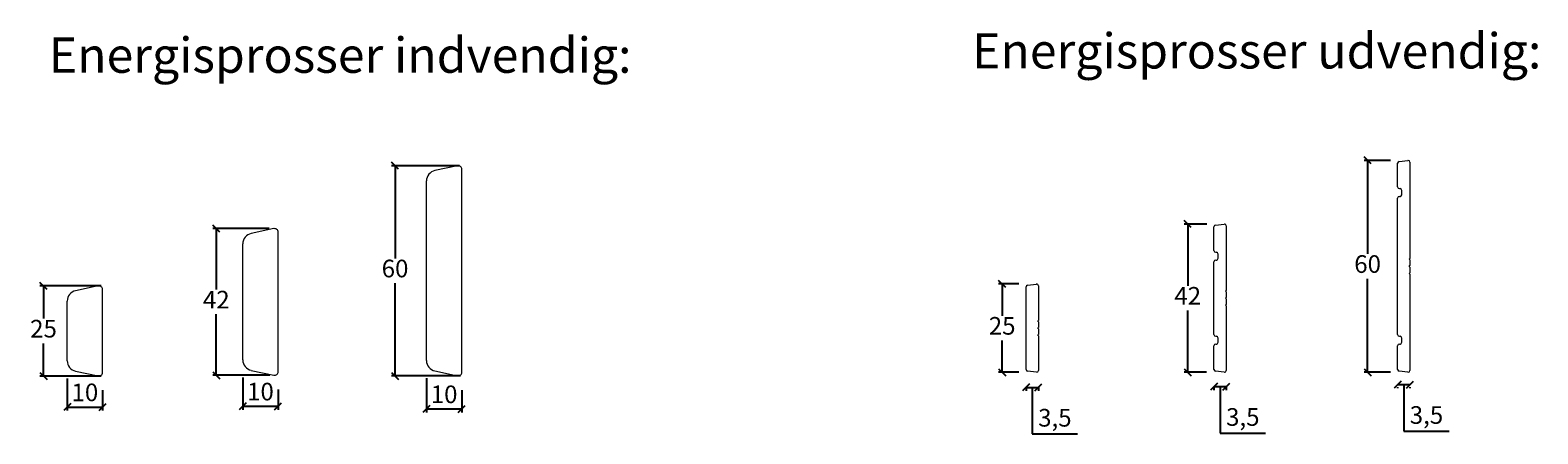
# Model space of a CAD drawing. Units: millimetres. Extents: x -2102 to 4269, y 1010 to 1894.
# Drawn here: x -2102 to -1675, y 1779 to 1894 of the extents above; entities that cross this region are included whole.
import ezdxf

# ---------------------------------------------------------------- set-up
doc = ezdxf.new("R2010")
doc.units = ezdxf.units.MM
doc.layers.add('1', color=7, linetype='Continuous')
doc.layers.add('Layer 1', color=7, linetype='Continuous', lineweight=35)
doc.styles.get("Standard").update_dxf_attribs({"font": 'txt.shx', "height": 5})
doc.styles.add('std_tollerancer', font='arial.ttf', dxfattribs={"height": 2})
doc.dimstyles.new('ISO-25', dxfattribs={"dimtxt": 2, "dimasz": 2, "dimexe": 1, "dimexo": 5, "dimgap": 1, "dimtad": 1, "dimtih": 1, "dimtoh": 1, "dimdec": 1, "dimtxsty": 'Standard', "dimblk": 'OBLIQUE', "dimcen": 5, "dimclrd": 1, "dimclre": 1, "dimadec": 0, "dimazin": 0, "dimtfac": 1, "dimtdec": 1, "dimtmove": 1, "dimatfit": 3, "dimldrblk": 'OBLIQUE', "dimfxl": 1.25, "dimarcsym": 0})

# ---------------------------------------------------------------- blocks, each defined once
blk = doc.blocks.new('_Oblique')
at = {"color": 0, "lineweight": -2}
blk.add_line((-0.5, -0.5), (0.5, 0.5), dxfattribs=at)
blk = doc.blocks.new('*D1195')
at = {"color": 1, "lineweight": -2, "transparency": 16777216}
for p, q in [((-1980.64, 1855.11), (-1999.92, 1855.11)), ((-1998.92, 1855.11), (-1998.92, 1828.86)), ((-1998.92, 1795.6), (-1998.92, 1821.86)), ((-1980.43, 1795.6), (-1999.92, 1795.6))]:
    blk.add_line(p, q, dxfattribs=at)
at = {"layer": 'Defpoints', "color": 0, "lineweight": 9, "transparency": 16777216}
for p in [(-1975.64, 1855.11), (-1998.92, 1795.6), (-1975.43, 1795.6)]:
    blk.add_point(p, dxfattribs=at)
at = {"color": 1, "lineweight": -2, "transparency": 16777216, "xscale": 2, "yscale": 2, "zscale": 2}
for p, rotation in [((-1998.92, 1855.11), 90), ((-1998.92, 1795.6), 270)]:
    blk.add_blockref('_Oblique', p, dxfattribs=dict(at, rotation=rotation))
at = {"color": 0, "lineweight": 9, "transparency": 16777216, "insert": (-1998.92, 1825.36), "char_height": 5, "attachment_point": 5}
blk.add_mtext('60', dxfattribs=at)
blk = doc.blocks.new('*D1196')
at = {"color": 1, "lineweight": -2, "transparency": 16777216}
for p, q in [((-2082.12, 1821.09), (-2099.43, 1821.09)), ((-2098.43, 1821.09), (-2098.43, 1811.82)), ((-2098.43, 1795.56), (-2098.43, 1804.82)), ((-2082.12, 1795.56), (-2099.43, 1795.56))]:
    blk.add_line(p, q, dxfattribs=at)
at = {"layer": 'Defpoints', "color": 0, "lineweight": 9, "transparency": 16777216}
for p in [(-2077.12, 1821.09), (-2098.43, 1795.56), (-2077.12, 1795.56)]:
    blk.add_point(p, dxfattribs=at)
at = {"color": 1, "lineweight": -2, "transparency": 16777216, "xscale": 2, "yscale": 2, "zscale": 2}
for p, rotation in [((-2098.43, 1821.09), 90), ((-2098.43, 1795.56), 270)]:
    blk.add_blockref('_Oblique', p, dxfattribs=dict(at, rotation=rotation))
at = {"color": 0, "lineweight": 9, "transparency": 16777216, "insert": (-2098.43, 1808.32), "char_height": 5, "attachment_point": 5}
blk.add_mtext('25 ', dxfattribs=at)
blk = doc.blocks.new('*D1197')
at = {"color": 1, "lineweight": -2, "transparency": 16777216}
for p, q in [((-2034.6, 1837.3), (-2050.52, 1837.3)), ((-2049.52, 1837.3), (-2049.52, 1820.04)), ((-2049.52, 1795.79), (-2049.52, 1813.04)), ((-2034.39, 1795.79), (-2050.52, 1795.79))]:
    blk.add_line(p, q, dxfattribs=at)
at = {"layer": 'Defpoints', "color": 0, "lineweight": 9, "transparency": 16777216}
for p in [(-2029.6, 1837.3), (-2049.52, 1795.79), (-2029.39, 1795.79)]:
    blk.add_point(p, dxfattribs=at)
at = {"color": 1, "lineweight": -2, "transparency": 16777216, "xscale": 2, "yscale": 2, "zscale": 2}
for p, rotation in [((-2049.52, 1837.3), 90), ((-2049.52, 1795.79), 270)]:
    blk.add_blockref('_Oblique', p, dxfattribs=dict(at, rotation=rotation))
at = {"color": 0, "lineweight": 9, "transparency": 16777216, "insert": (-2049.52, 1816.54), "char_height": 5, "attachment_point": 5}
blk.add_mtext('42', dxfattribs=at)
blk = doc.blocks.new('*D1198')
at = {"color": 1, "lineweight": -2, "transparency": 16777216}
for p, q in [((-2091.72, 1794.88), (-2091.72, 1785.78)), ((-2081.72, 1791.56), (-2081.72, 1785.78)), ((-2091.72, 1786.78), (-2081.72, 1786.78))]:
    blk.add_line(p, q, dxfattribs=at)
at = {"layer": 'Defpoints', "color": 0, "lineweight": 9, "transparency": 16777216}
for p in [(-2091.72, 1799.88), (-2081.72, 1796.56), (-2081.72, 1786.78)]:
    blk.add_point(p, dxfattribs=at)
at = {"color": 1, "lineweight": -2, "transparency": 16777216, "xscale": 2, "yscale": 2, "zscale": 2, "rotation": 180}
blk.add_blockref('_Oblique', (-2091.72, 1786.78), dxfattribs=at)
at = {"color": 1, "lineweight": -2, "transparency": 16777216, "xscale": 2, "yscale": 2, "zscale": 2}
blk.add_blockref('_Oblique', (-2081.72, 1786.78), dxfattribs=at)
at = {"color": 0, "lineweight": 9, "transparency": 16777216, "insert": (-2086.72, 1790.28), "char_height": 5, "attachment_point": 5}
blk.add_mtext('10', dxfattribs=at)
blk = doc.blocks.new('*D1199')
at = {"color": 1, "lineweight": -2, "transparency": 16777216}
for p, q in [((-2042.02, 1795.11), (-2042.02, 1786)), ((-2032.02, 1791.79), (-2032.02, 1786)), ((-2042.02, 1787), (-2032.02, 1787))]:
    blk.add_line(p, q, dxfattribs=at)
at = {"layer": 'Defpoints', "color": 0, "lineweight": 9, "transparency": 16777216}
for p in [(-2042.02, 1800.11), (-2032.02, 1796.79), (-2032.02, 1787)]:
    blk.add_point(p, dxfattribs=at)
at = {"color": 1, "lineweight": -2, "transparency": 16777216, "xscale": 2, "yscale": 2, "zscale": 2, "rotation": 180}
blk.add_blockref('_Oblique', (-2042.02, 1787), dxfattribs=at)
at = {"color": 1, "lineweight": -2, "transparency": 16777216, "xscale": 2, "yscale": 2, "zscale": 2}
blk.add_blockref('_Oblique', (-2032.02, 1787), dxfattribs=at)
at = {"color": 0, "lineweight": 9, "transparency": 16777216, "insert": (-2037.02, 1790.5), "char_height": 5, "attachment_point": 5}
blk.add_mtext('10', dxfattribs=at)
blk = doc.blocks.new('*D1200')
at = {"color": 1, "lineweight": -2, "transparency": 16777216}
for p, q in [((-1990.03, 1794.92), (-1990.03, 1785.23)), ((-1980.03, 1791.6), (-1980.03, 1785.23)), ((-1990.03, 1786.23), (-1980.03, 1786.23))]:
    blk.add_line(p, q, dxfattribs=at)
at = {"layer": 'Defpoints', "color": 0, "lineweight": 9, "transparency": 16777216}
for p in [(-1990.03, 1799.92), (-1980.03, 1796.6), (-1980.03, 1786.23)]:
    blk.add_point(p, dxfattribs=at)
at = {"color": 1, "lineweight": -2, "transparency": 16777216, "xscale": 2, "yscale": 2, "zscale": 2, "rotation": 180}
blk.add_blockref('_Oblique', (-1990.03, 1786.23), dxfattribs=at)
at = {"color": 1, "lineweight": -2, "transparency": 16777216, "xscale": 2, "yscale": 2, "zscale": 2}
blk.add_blockref('_Oblique', (-1980.03, 1786.23), dxfattribs=at)
at = {"color": 0, "lineweight": 9, "transparency": 16777216, "insert": (-1985.03, 1789.73), "char_height": 5, "attachment_point": 5}
blk.add_mtext('10', dxfattribs=at)
blk = doc.blocks.new('*D1201')
at = {"color": 1, "lineweight": -2, "transparency": 16777216}
for p, q in [((-1820.31, 1792.43), (-1820.31, 1791.34)), ((-1820.31, 1792.34), (-1816.81, 1792.34)), ((-1818.56, 1792.34), (-1818.56, 1779.18)), ((-1816.81, 1792.43), (-1816.81, 1791.34)), ((-1818.56, 1779.18), (-1805.72, 1779.18))]:
    blk.add_line(p, q, dxfattribs=at)
at = {"layer": 'Defpoints', "color": 0, "lineweight": 9, "transparency": 16777216}
for p in [(-1820.31, 1797.43), (-1816.81, 1797.43), (-1816.81, 1792.34)]:
    blk.add_point(p, dxfattribs=at)
at = {"color": 1, "lineweight": -2, "transparency": 16777216, "xscale": 2, "yscale": 2, "zscale": 2, "rotation": 180}
blk.add_blockref('_Oblique', (-1820.31, 1792.34), dxfattribs=at)
at = {"color": 1, "lineweight": -2, "transparency": 16777216, "xscale": 2, "yscale": 2, "zscale": 2}
blk.add_blockref('_Oblique', (-1816.81, 1792.34), dxfattribs=at)
at = {"color": 0, "lineweight": 9, "transparency": 16777216, "insert": (-1812.14, 1783.09), "char_height": 5, "attachment_point": 5}
blk.add_mtext('3,5', dxfattribs=at)
blk = doc.blocks.new('*D1202')
at = {"color": 1, "lineweight": -2, "transparency": 16777216}
for p, q in [((-1822.31, 1821.63), (-1828.06, 1821.63)), ((-1827.06, 1821.63), (-1827.06, 1812.63)), ((-1827.06, 1796.63), (-1827.06, 1805.63)), ((-1822.37, 1796.63), (-1828.06, 1796.63))]:
    blk.add_line(p, q, dxfattribs=at)
at = {"layer": 'Defpoints', "color": 0, "lineweight": 9, "transparency": 16777216}
for p in [(-1817.31, 1821.63), (-1827.06, 1796.63), (-1817.37, 1796.63)]:
    blk.add_point(p, dxfattribs=at)
at = {"color": 1, "lineweight": -2, "transparency": 16777216, "xscale": 2, "yscale": 2, "zscale": 2}
for p, rotation in [((-1827.06, 1821.63), 90), ((-1827.06, 1796.63), 270)]:
    blk.add_blockref('_Oblique', p, dxfattribs=dict(at, rotation=rotation))
at = {"color": 0, "lineweight": 9, "transparency": 16777216, "insert": (-1827.06, 1809.13), "char_height": 5, "attachment_point": 5}
blk.add_mtext('25', dxfattribs=at)
blk = doc.blocks.new('*D1203')
at = {"color": 1, "lineweight": -2, "transparency": 16777216}
for p, q in [((-1769.11, 1838.62), (-1775.53, 1838.62)), ((-1774.53, 1838.62), (-1774.53, 1821.13)), ((-1774.53, 1796.63), (-1774.53, 1814.13)), ((-1769.17, 1796.63), (-1775.53, 1796.63))]:
    blk.add_line(p, q, dxfattribs=at)
at = {"layer": 'Defpoints', "color": 0, "lineweight": 9, "transparency": 16777216}
for p in [(-1764.11, 1838.62), (-1774.53, 1796.63), (-1764.17, 1796.63)]:
    blk.add_point(p, dxfattribs=at)
at = {"color": 1, "lineweight": -2, "transparency": 16777216, "xscale": 2, "yscale": 2, "zscale": 2}
for p, rotation in [((-1774.53, 1838.62), 90), ((-1774.53, 1796.63), 270)]:
    blk.add_blockref('_Oblique', p, dxfattribs=dict(at, rotation=rotation))
at = {"color": 0, "lineweight": 9, "transparency": 16777216, "insert": (-1774.53, 1817.63), "char_height": 5, "attachment_point": 5}
blk.add_mtext('42', dxfattribs=at)
blk = doc.blocks.new('*D1204')
at = {"color": 1, "lineweight": -2, "transparency": 16777216}
for p, q in [((-1717.12, 1856.63), (-1724.61, 1856.63)), ((-1723.61, 1856.63), (-1723.61, 1830.13)), ((-1723.61, 1796.63), (-1723.61, 1823.13)), ((-1717.12, 1796.63), (-1724.61, 1796.63))]:
    blk.add_line(p, q, dxfattribs=at)
at = {"layer": 'Defpoints', "color": 0, "lineweight": 9, "transparency": 16777216}
for p in [(-1712.12, 1856.63), (-1723.61, 1796.63), (-1712.12, 1796.63)]:
    blk.add_point(p, dxfattribs=at)
at = {"color": 1, "lineweight": -2, "transparency": 16777216, "xscale": 2, "yscale": 2, "zscale": 2}
for p, rotation in [((-1723.61, 1856.63), 90), ((-1723.61, 1796.63), 270)]:
    blk.add_blockref('_Oblique', p, dxfattribs=dict(at, rotation=rotation))
at = {"color": 0, "lineweight": 9, "transparency": 16777216, "insert": (-1723.61, 1826.63), "char_height": 5, "attachment_point": 5}
blk.add_mtext('60', dxfattribs=at)
blk = doc.blocks.new('*D1205')
at = {"color": 1, "lineweight": -2, "transparency": 16777216}
for p, q in [((-1767.11, 1792.56), (-1763.61, 1792.56)), ((-1765.36, 1792.56), (-1765.36, 1779.39)), ((-1767.11, 1792.43), (-1767.11, 1791.56)), ((-1763.61, 1792.43), (-1763.61, 1791.56)), ((-1765.36, 1779.39), (-1752.52, 1779.39))]:
    blk.add_line(p, q, dxfattribs=at)
at = {"layer": 'Defpoints', "color": 0, "lineweight": 9, "transparency": 16777216}
for p in [(-1767.11, 1797.43), (-1763.61, 1797.43), (-1763.61, 1792.56)]:
    blk.add_point(p, dxfattribs=at)
at = {"color": 1, "lineweight": -2, "transparency": 16777216, "xscale": 2, "yscale": 2, "zscale": 2, "rotation": 180}
blk.add_blockref('_Oblique', (-1767.11, 1792.56), dxfattribs=at)
at = {"color": 1, "lineweight": -2, "transparency": 16777216, "xscale": 2, "yscale": 2, "zscale": 2}
blk.add_blockref('_Oblique', (-1763.61, 1792.56), dxfattribs=at)
at = {"color": 0, "lineweight": 9, "transparency": 16777216, "insert": (-1758.94, 1783.31), "char_height": 5, "attachment_point": 5}
blk.add_mtext('3,5', dxfattribs=at)
blk = doc.blocks.new('*D1206')
at = {"color": 1, "lineweight": -2, "transparency": 16777216}
for p, q in [((-1715.12, 1793.12), (-1711.62, 1793.12)), ((-1713.37, 1793.12), (-1713.37, 1779.95)), ((-1715.12, 1792.43), (-1715.12, 1792.12)), ((-1711.62, 1792.43), (-1711.62, 1792.12)), ((-1713.37, 1779.95), (-1700.53, 1779.95))]:
    blk.add_line(p, q, dxfattribs=at)
at = {"layer": 'Defpoints', "color": 0, "lineweight": 9, "transparency": 16777216}
for p in [(-1715.12, 1797.43), (-1711.62, 1797.43), (-1711.62, 1793.12)]:
    blk.add_point(p, dxfattribs=at)
at = {"color": 1, "lineweight": -2, "transparency": 16777216, "xscale": 2, "yscale": 2, "zscale": 2, "rotation": 180}
blk.add_blockref('_Oblique', (-1715.12, 1793.12), dxfattribs=at)
at = {"color": 1, "lineweight": -2, "transparency": 16777216, "xscale": 2, "yscale": 2, "zscale": 2}
blk.add_blockref('_Oblique', (-1711.62, 1793.12), dxfattribs=at)
at = {"color": 0, "lineweight": 9, "transparency": 16777216, "insert": (-1706.95, 1783.87), "char_height": 5, "attachment_point": 5}
blk.add_mtext('3,5', dxfattribs=at)

msp = doc.modelspace()

# ---------------------------------------------------------------- linework, layer by layer
at = {"lineweight": 9}
for p, q in [((-1981.24, 1855.11), (-1987.65, 1853.75)), ((-1980.03, 1796.6), (-1980.03, 1854.13)), ((-1990.03, 1799.92), (-1990.03, 1850.81)), ((-2033.22, 1837.3), (-2039.64, 1835.93)), ((-2032.02, 1820.55), (-2032.02, 1836.32)), ((-2042.02, 1820.55), (-2042.02, 1833)), ((-2082.93, 1821.07), (-2089.34, 1819.7)), ((-2081.72, 1804.83), (-2081.72, 1820.09)), ((-2042.02, 1800.11), (-2042.02, 1820.55)), ((-2032.02, 1796.79), (-2032.02, 1820.55)), ((-2091.72, 1804.83), (-2091.72, 1816.77)), ((-2091.72, 1799.88), (-2091.72, 1804.83)), ((-2081.72, 1796.56), (-2081.72, 1804.83)), ((-2089.34, 1796.94), (-2082.93, 1795.58)), ((-2039.64, 1797.17), (-2033.22, 1795.81)), ((-1987.65, 1796.99), (-1981.24, 1795.62))]:
    msp.add_line(p, q, dxfattribs=at)
for centre, radius, start, end in [((-1987.03, 1850.81), 3, 102, 180), ((-1981.03, 1854.13), 1, 360, 102), ((-2039.02, 1833), 3, 102, 180), ((-2033.02, 1836.32), 1, 360, 102), ((-2088.72, 1816.77), 3, 102, 180), ((-2082.72, 1820.09), 1, 360, 102), ((-2088.72, 1799.88), 3, 180, 258), ((-2039.02, 1800.11), 3, 180, 258), ((-1987.03, 1799.92), 3, 180, 258), ((-2082.72, 1796.56), 1, 258, 0), ((-2033.02, 1796.79), 1, 258, 0), ((-1981.03, 1796.6), 1, 258, 0)]:
    msp.add_arc(centre, radius, start, end, dxfattribs=at)
at = {"layer": '1', "color": 3, "linetype": 'Continuous', "lineweight": 13}
for p, q in [((-1767.11, 1831.12), (-1767.11, 1837.82)), ((-1766.67, 1838.31), (-1764.17, 1838.62)), ((-1763.61, 1838.12), (-1763.61, 1819.82)), ((-1767.11, 1807.32), (-1767.11, 1827.92)), ((-1766.61, 1830.62), (-1766.41, 1830.62)), ((-1766.61, 1828.42), (-1766.41, 1828.42)), ((-1765.91, 1828.92), (-1765.91, 1830.12)), ((-1763.81, 1819.62), (-1763.61, 1819.82)), ((-1763.61, 1819.42), (-1763.81, 1819.62)), ((-1763.61, 1819.42), (-1763.61, 1817.82)), ((-1763.81, 1817.62), (-1763.61, 1817.82)), ((-1763.61, 1817.42), (-1763.81, 1817.62)), ((-1763.81, 1815.62), (-1763.61, 1815.82)), ((-1763.61, 1815.42), (-1763.81, 1815.62)), ((-1763.61, 1817.42), (-1763.61, 1815.82)), ((-1763.61, 1815.42), (-1763.61, 1797.12)), ((-1766.61, 1806.82), (-1766.41, 1806.82)), ((-1765.91, 1805.12), (-1765.91, 1806.32)), ((-1767.11, 1797.43), (-1767.11, 1804.12)), ((-1766.61, 1804.62), (-1766.41, 1804.62)), ((-1764.17, 1796.63), (-1766.67, 1796.93))]:
    msp.add_line(p, q, dxfattribs=at)
for centre, start, end in [((-1766.61, 1837.82), 97, 180), ((-1764.11, 1838.12), 90, 97), ((-1764.11, 1838.12), 0, 90), ((-1766.61, 1831.12), 180, 270), ((-1766.61, 1827.92), 90, 180), ((-1766.41, 1830.12), 0, 90), ((-1766.41, 1828.92), 270, 0), ((-1766.61, 1807.32), 180, 270), ((-1766.41, 1806.32), 0, 90), ((-1766.61, 1804.12), 90, 180), ((-1766.41, 1805.12), 270, 0), ((-1766.61, 1797.43), 180, 263), ((-1764.11, 1797.12), 270, 0), ((-1764.11, 1797.12), 263, 270)]:
    msp.add_arc(centre, 0.5, start, end, dxfattribs=at)
at = {"layer": 'Layer 1', "color": 3, "linetype": 'Continuous', "lineweight": 13, "ltscale": 1.5}
for p, q in [((-1714.68, 1856.31), (-1712.18, 1856.62)), ((-1715.12, 1849.13), (-1715.12, 1855.82)), ((-1711.62, 1856.13), (-1711.62, 1828.83)), ((-1714.62, 1848.63), (-1714.42, 1848.63)), ((-1713.92, 1846.93), (-1713.92, 1848.13)), ((-1715.12, 1807.33), (-1715.12, 1845.93)), ((-1714.62, 1846.43), (-1714.42, 1846.43)), ((-1711.82, 1828.63), (-1711.62, 1828.83)), ((-1711.62, 1828.43), (-1711.82, 1828.63)), ((-1711.82, 1826.63), (-1711.62, 1826.83)), ((-1711.62, 1828.43), (-1711.62, 1826.83)), ((-1711.62, 1826.43), (-1711.82, 1826.63)), ((-1711.82, 1824.63), (-1711.62, 1824.83)), ((-1711.62, 1824.43), (-1711.82, 1824.63)), ((-1711.62, 1826.43), (-1711.62, 1824.83)), ((-1711.62, 1824.43), (-1711.62, 1797.13)), ((-1714.62, 1806.83), (-1714.42, 1806.83)), ((-1713.92, 1805.13), (-1713.92, 1806.33)), ((-1715.12, 1797.43), (-1715.12, 1804.13)), ((-1714.62, 1804.63), (-1714.42, 1804.63)), ((-1712.18, 1796.63), (-1714.68, 1796.94))]:
    msp.add_line(p, q, dxfattribs=at)
at = {"layer": 'Layer 1', "color": 3, "linetype": 'Continuous', "lineweight": 13, "ltscale": 0.75}
for p, q in [((-1820.31, 1797.43), (-1820.31, 1820.82)), ((-1819.87, 1821.32), (-1817.37, 1821.62)), ((-1816.81, 1821.13), (-1816.81, 1811.33)), ((-1817.01, 1811.13), (-1816.81, 1811.33)), ((-1816.81, 1810.93), (-1817.01, 1811.13)), ((-1816.81, 1810.93), (-1816.81, 1809.33)), ((-1817.01, 1809.13), (-1816.81, 1809.33)), ((-1816.81, 1808.93), (-1817.01, 1809.13)), ((-1817.01, 1807.13), (-1816.81, 1807.33)), ((-1816.81, 1806.93), (-1817.01, 1807.13)), ((-1816.81, 1808.93), (-1816.81, 1807.33)), ((-1816.81, 1806.93), (-1816.81, 1797.13)), ((-1817.37, 1796.63), (-1819.87, 1796.94))]:
    msp.add_line(p, q, dxfattribs=at)
at = {"layer": 'Layer 1', "color": 3, "linetype": 'Continuous', "lineweight": 13, "ltscale": 1.5}
for centre, start, end in [((-1712.12, 1856.13), 90, 97), ((-1712.12, 1856.13), 0, 90), ((-1714.62, 1855.82), 97, 180), ((-1714.62, 1849.13), 180, 270), ((-1714.42, 1848.13), 0, 90), ((-1714.62, 1845.93), 90, 180), ((-1714.42, 1846.93), 270, 0), ((-1714.62, 1807.33), 180, 270), ((-1714.42, 1806.33), 0, 90), ((-1714.62, 1804.13), 90, 180), ((-1714.42, 1805.13), 270, 0), ((-1714.62, 1797.43), 180, 263), ((-1712.12, 1797.13), 270, 0), ((-1712.12, 1797.13), 263, 270)]:
    msp.add_arc(centre, 0.5, start, end, dxfattribs=at)
at = {"layer": 'Layer 1', "color": 3, "linetype": 'Continuous', "lineweight": 13, "ltscale": 0.75}
for centre, start, end in [((-1819.81, 1820.82), 97, 180), ((-1817.31, 1821.13), 90, 97), ((-1817.31, 1821.13), 0, 90), ((-1819.81, 1797.43), 180, 263), ((-1817.31, 1797.13), 270, 0), ((-1817.31, 1797.13), 263, 270)]:
    msp.add_arc(centre, 0.5, start, end, dxfattribs=at)

# ---------------------------------------------------------------- texts
at = {"lineweight": 9, "insert": (-2096.94, 1891.45), "char_height": 10, "attachment_point": 1, "style": 'std_tollerancer'}
msp.add_mtext_dynamic_manual_height_columns('Energisprosser indvendig:', width=205.8309, gutter_width=25, heights=[74.09], dxfattribs=at)
at = {"lineweight": 9, "insert": (-1835.58, 1892.67), "char_height": 10, "attachment_point": 1}
msp.add_mtext_dynamic_manual_height_columns('{\\fArial|b0|i0|c0|p39;Energisprosser udvendig:}', width=170.4968, gutter_width=25, heights=[0], dxfattribs=at)

# ---------------------------------------------------------------- dimensions: what is measured, and where the dimension line sits
at = {"lineweight": 9}
for base, p1, p2, picture, middle in [((-1723.61, 1796.63), (-1712.12, 1856.63), (-1712.12, 1796.63), '*D1204', (-1723.61, 1826.63)), ((-1774.53, 1796.63), (-1764.11, 1838.62), (-1764.17, 1796.63), '*D1203', (-1774.53, 1817.63)), ((-1827.06, 1796.63), (-1817.31, 1821.63), (-1817.37, 1796.63), '*D1202', (-1827.06, 1809.13))]:
    dim = msp.add_linear_dim(base=base, p1=p1, p2=p2, angle=90, dimstyle='ISO-25', dxfattribs=at)
    dim.commit()
    dim.dimension.update_dxf_attribs({"geometry": picture, "text_midpoint": middle})
for base, p1, p2, text, picture, middle in [((-1998.92, 1795.6), (-1975.64, 1855.11), (-1975.43, 1795.6), '60', '*D1195', (-1998.92, 1825.36)), ((-2049.52, 1795.79), (-2029.6, 1837.3), (-2029.39, 1795.79), '42', '*D1197', (-2049.52, 1816.54)), ((-2098.43, 1795.56), (-2077.12, 1821.09), (-2077.12, 1795.56), '25 ', '*D1196', (-2098.43, 1808.32))]:
    dim = msp.add_linear_dim(base=base, p1=p1, p2=p2, angle=90, text=text, dimstyle='ISO-25', dxfattribs=at)
    dim.commit()
    dim.dimension.update_dxf_attribs({"geometry": picture, "text_midpoint": middle})
for base, p1, p2, picture, middle in [((-2081.72, 1786.78), (-2091.72, 1799.88), (-2081.72, 1796.56), '*D1198', (-2086.72, 1790.28)), ((-2032.02, 1787), (-2042.02, 1800.11), (-2032.02, 1796.79), '*D1199', (-2037.02, 1790.5)), ((-1980.03, 1786.23), (-1990.03, 1799.92), (-1980.03, 1796.6), '*D1200', (-1985.03, 1789.73)), ((-1816.81, 1792.34), (-1820.31, 1797.43), (-1816.81, 1797.43), '*D1201', (-1817.56, 1783.09)), ((-1763.61, 1792.56), (-1767.11, 1797.43), (-1763.61, 1797.43), '*D1205', (-1764.36, 1783.31)), ((-1711.62, 1793.12), (-1715.12, 1797.43), (-1711.62, 1797.43), '*D1206', (-1712.37, 1783.87))]:
    dim = msp.add_linear_dim(base=base, p1=p1, p2=p2, dimstyle='ISO-25', dxfattribs=at)
    dim.commit()
    dim.dimension.update_dxf_attribs({"geometry": picture, "text_midpoint": middle})

doc.saveas('drawing.dxf')
